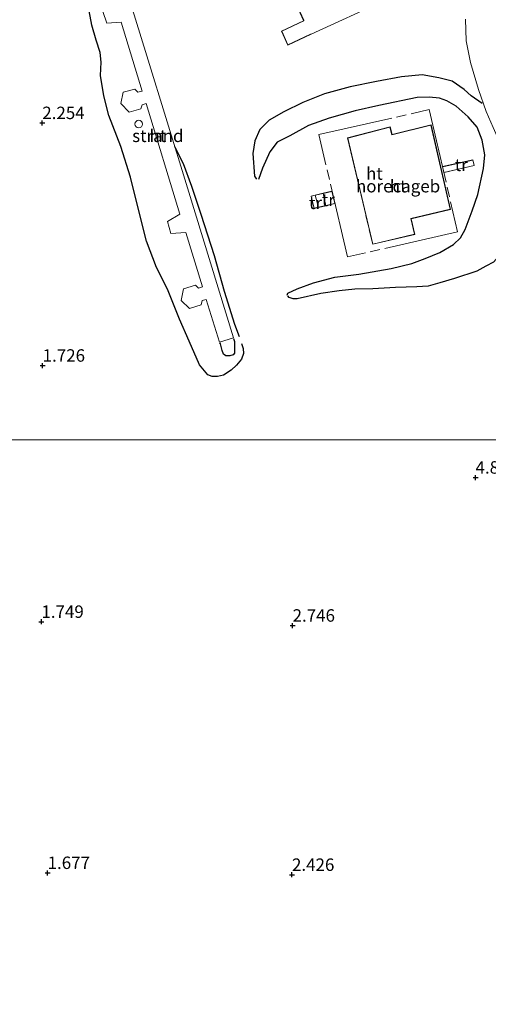
# Model space of a CAD drawing. Units: metres. Extents: x 96839 to 100010, y 495686 to 499497.
# Drawn here: x 98623 to 98718, y 496545 to 496743 of the extents above; entities that cross this region are included whole.
import ezdxf
from ezdxf.enums import TextEntityAlignment as Align

# ---------------------------------------------------------------- set-up
doc = ezdxf.new("R2010")
doc.units = ezdxf.units.M
doc.linetypes.add('GW-RAAI', pattern=[19, 15, -1, 2, -1])
doc.linetypes.add('IE-TERREINAFSCHEIDING', pattern=[10, 8, -2])
doc.layers.get('0').update_dxf_attribs({"lineweight": 25})
for name, color, linetype in [('B-ME-GW-GRONDWERKLIJN-L-B1', 10, 'Continuous'), ('B-ME-GW-HOOGTEPUNT-S-B1', 10, 'Continuous'), ('B-ME-OG-BREUK-L-B1', 10, 'Continuous')]:
    doc.layers.add(name, color=color, linetype=linetype)
for name, color, linetype, lineweight in [('B-ME-IE-GRONDWERKLIJN-GROND_NIETINGERICHT-GV-B6', 253, 'Continuous', 18), ('B-ME-IE-HULPGEOMETRIE-L-B1', 53, 'Continuous', 18), ('B-ME-IE-INRICHTINGSELEMENT-S-B1', 253, 'Continuous', 18), ('B-ME-IE-TERREINAFSCHEIDING-RASTERHEKWERK-L-B2', 8, 'IE-TERREINAFSCHEIDING', 18), ('B-ME-KG-KADASTRAAL-DAKRAND-L-B1', 13, 'Continuous', 18), ('B-ME-KG-KADASTRAAL-DAKRAND-L-B2', 13, 'Continuous', 18), ('B-ME-OG-BEBOUWING-GV-B6', 173, 'Continuous', 18), ('B-ME-OG-BEBOUWING-GV-B7', 173, 'Continuous', 18), ('B-ME-VH-VERH_SOORT-HOUT-GV-B6', 8, 'Continuous', 18), ('B-ME-VH-VERH_SOORT-HOUT-GV-B7', 8, 'GW-RAAI', 18)]:
    doc.layers.add(name, color=color, linetype=linetype, lineweight=lineweight)
doc.styles.add('NLCS-ISO', font='NLCS-ISO.TTF')

# ---------------------------------------------------------------- blocks, each defined once
blk = doc.blocks.new('dtb')
blk.add_circle((0, 0), 0.75)
blk = doc.blocks.new('hoogtepunt')
for p, q in [((-0.5, 0), (0.5, 0)), ((0, 0.5), (0, -0.5))]:
    blk.add_line(p, q)

msp = doc.modelspace()

# ---------------------------------------------------------------- linework, layer by layer
at = {"layer": 'B-ME-GW-GRONDWERKLIJN-L-B1'}
msp.add_line((98677.156, 496687.833, 3.465), (98677.333, 496688.18, 3.431), dxfattribs=at)
for points in [[(98716.364, 496726.309, 3.849), (98714.157, 496727.84, 3.909), (98712.76, 496729.123, 4.06), (98710.374, 496730.819, 4.264), (98707.64, 496731.457, 4.434), (98704.311, 496732.061, 4.553), (98700.2, 496731.645, 4.604), (98695.114, 496730.731, 4.57), (98689.825, 496729.676, 4.451), (98684.68, 496728.234, 4.281), (98680.363, 496726.51, 4.179), (98676.53, 496724.612, 4.23), (98673.585, 496722.958, 4.23), (98671.696, 496721.117, 4.128), (98670.708, 496718.788, 3.856), (98670.25, 496716.241, 3.584), (98670.627, 496711.74, 3.499), (98671.01, 496711.088, 3.407)], [(98721.945, 496699.404, 6.146), (98720.402, 496696.367, 5.747), (98718.654, 496694.449, 5.462), (98717.138, 496693.618, 5.403), (98715.28, 496692.647, 5.301), (98710.839, 496691.175, 5.131), (98707.888, 496690.267, 5.063), (98705.542, 496689.63, 4.859), (98703.275, 496689.484, 4.876), (98698.955, 496689.335, 4.485), (98694.383, 496689.093, 4.111), (98690.756, 496689.029, 4.077), (98687.605, 496688.698, 3.907), (98683.932, 496688.107, 3.737), (98679.191, 496687.084, 3.703), (98678.367, 496687.07, 3.618), (98677.553, 496687.36, 3.55), (98677.307, 496687.653, 3.497)], [(98666.415, 496679.077, 3.674), (98666.575, 496678.515, 3.655), (98666.623, 496677.245, 3.646), (98666.62, 496676.132, 3.574), (98666.347, 496675.836, 3.583), (98665.661, 496675.63, 3.583), (98664.863, 496675.615, 3.565), (98664.397, 496675.933, 3.61), (98664.105, 496676.665, 3.646), (98663.932, 496677.509, 3.655), (98663.753, 496678.002, 3.7), (98663.639, 496678.218, 3.707)]]:
    msp.add_polyline3d(points, dxfattribs=at)
at = {"layer": 'B-ME-IE-GRONDWERKLIJN-GROND_NIETINGERICHT-GV-B6'}
for points in [[(98679.601, 496781.084, 4.467), (98679.65, 496781.106, 4.467), (98680.68, 496778.782, 4.467), (98667.211, 496772.607, 4.467), (98674.604, 496756.497, 4.467), (98674.646, 496756.406, 4.467), (98674.423, 496756.302, 4.467), (98680.456, 496743.008, 4.467), (98680.497, 496742.917, 4.467), (98676.014, 496740.856, 4.467), (98677.296, 496738.065, 4.467), (98681.869, 496740.168, 4.467), (98682.006, 496740.23, 4.467), (98696.94, 496747.095, 4.467), (98697.076, 496747.158, 4.467), (98698.031, 496747.612, 4.467), (98681.606, 496784.147, 4.467), (98678.889, 496782.947, 4.467), (98676.638, 496781.901, 4.467), (98677.369, 496780.063, 4.467), (98679.601, 496781.084, 4.467)], [(98666.379, 496679.204, 3.679), (98657.119, 496709.374, 3.804), (98648.989, 496735.898, 3.757), (98641.536, 496760.03, 3.772)], [(98640.143, 496744.777, 3.711), (98640.919, 496742.447, 3.727), (98643.819, 496742.631, 3.727), (98648.038, 496728.77, 3.711), (98647.181, 496728.582, 3.727), (98646.567, 496729.216, 3.727), (98644.212, 496728.612, 3.727), (98643.739, 496726.323, 3.727), (98645.407, 496724.547, 3.743), (98647.783, 496725.216, 3.743), (98648.003, 496726.059, 3.743), (98648.816, 496726.29, 3.743), (98655.623, 496704.088, 3.695), (98653.114, 496702.578, 3.695), (98653.825, 496700.225, 3.695), (98656.791, 496700.367, 3.695), (98660.141, 496689.455, 3.711), (98659.328, 496689.225, 3.711), (98658.736, 496689.837, 3.711), (98656.362, 496689.061, 3.711), (98655.847, 496686.728, 3.711), (98657.534, 496685.103, 3.711), (98659.929, 496685.858, 3.711), (98660.128, 496686.701, 3.711), (98660.877, 496686.909, 3.711), (98663.577, 496678.333, 3.711), (98666.379, 496679.204, 3.679)], [(98713.008, 496743.28, 4.931), (98713.183, 496738.899, 4.885), (98714.007, 496734.523, 4.517), (98715.655, 496729.112, 4.126), (98717.214, 496724.683, 3.574), (98718.572, 496721.492, 3.643), (98720.218, 496717.843, 3.85), (98721.8, 496714.147, 4.793), (98722.567, 496708.292, 5.966), (98722.976, 496702.286, 6.541), (98722.094, 496698.219, 6.127), (98721.881, 496694.729, 5.759), (98722.187, 496692.639, 5.621), (98723.246, 496685.963, 5.437), (98726.125, 496672.428, 5.368), (98728.887, 496658.719, 5.437), (98708.699, 496658.757, 4.401), (98700.454, 496658.757, 4.158), (98698.71, 496658.757, 4.078), (98694.612, 496658.757, 3.891), (98691.634, 496658.757, 3.355), (98688.663, 496658.757, 3.147), (98677.833, 496658.757, 3.126), (98472.759, 496658.757, 1.277)], [(98718.572, 496721.492, 3.643), (98717.214, 496724.683, 3.574), (98715.655, 496729.112, 4.126), (98714.007, 496734.523, 4.517), (98713.183, 496738.899, 4.885), (98713.008, 496743.28, 4.931)], [(98472.759, 496528.344, 0.476), (98472.759, 496658.757, 1.277), (98677.833, 496658.757, 3.126), (98688.663, 496658.757, 3.147), (98691.634, 496658.757, 3.355), (98694.612, 496658.757, 3.891), (98698.71, 496658.757, 4.078), (98700.454, 496658.757, 4.158), (98708.699, 496658.757, 4.401), (98728.887, 496658.719, 5.437)]]:
    msp.add_polyline3d(points, dxfattribs=at)
at = {"layer": 'B-ME-IE-HULPGEOMETRIE-L-B1'}
msp.add_polyline3d([(98739.759, 496658.757, 9.935), (98738.254, 496658.744, 9.822), (98728.887, 496658.719, 5.437), (98708.699, 496658.757, 4.401), (98700.454, 496658.757, 4.158), (98698.71, 496658.757, 4.078), (98694.612, 496658.757, 3.891), (98691.634, 496658.757, 3.355), (98688.663, 496658.757, 3.147), (98677.833, 496658.757, 3.126), (98472.759, 496658.757, 1.277)], dxfattribs=at)
at = {"layer": 'B-ME-IE-TERREINAFSCHEIDING-RASTERHEKWERK-L-B2'}
for p, q in [((98708.486, 496713.621, 5.446), (98714.516, 496714.956, 2.988)), ((98714.759, 496713.884, 3.023), (98708.738, 496712.481, 5.426)), ((98686.151, 496708.651, 5.443), (98684.446, 496708.252, 3.789)), ((98682.823, 496707.872, 3.598), (98682.045, 496707.69, 2.911)), ((98684.385, 496708.238, 3.747), (98682.883, 496707.886, 3.624)), ((98682.632, 496705.294, 2.915), (98683.409, 496705.471, 3.572)), ((98683.489, 496705.489, 3.608), (98684.939, 496705.82, 3.729)), ((98685.038, 496705.842, 3.786), (98686.71, 496706.223, 5.314))]:
    msp.add_line(p, q, dxfattribs=at)
at = {"layer": 'B-ME-KG-KADASTRAAL-DAKRAND-L-B1'}
msp.add_polyline3d([(98679.581, 496781.129, 6.659), (98677.396, 496780.13, 6.659), (98676.702, 496781.876, 6.659), (98678.882, 496782.887, 6.659), (98678.909, 496782.902, 7.199), (98681.581, 496784.081, 7.103), (98697.966, 496747.637, 7.259), (98697.055, 496747.203, 7.303), (98696.919, 496747.141, 7.755), (98681.985, 496740.276, 7.759), (98681.849, 496740.213, 7.251), (98677.321, 496738.132, 7.283), (98676.08, 496740.832, 7.395), (98680.563, 496742.892, 7.364), (98680.501, 496743.029, 7.653), (98674.489, 496756.278, 7.643), (98674.712, 496756.382, 7.643), (98674.65, 496756.518, 7.365), (98667.277, 496772.583, 7.259), (98680.746, 496778.757, 7.199), (98679.676, 496781.171, 7.199), (98679.581, 496781.129, 6.659)], dxfattribs=at)
at = {"layer": 'B-ME-KG-KADASTRAAL-DAKRAND-L-B2'}
msp.add_polyline3d([(98694.412, 496698.082, 8.001), (98689.357, 496719.358, 8.029), (98697.824, 496721.551, 8.085), (98698.224, 496720.011, 8.085), (98706.073, 496721.934, 7.835), (98709.967, 496705.067, 8.283), (98702.071, 496703.187, 8.281), (98702.808, 496700.039, 8.085), (98694.412, 496698.082, 8.001)], dxfattribs=at)
at = {"layer": 'B-ME-OG-BEBOUWING-GV-B6'}
msp.add_polyline3d([(98679.601, 496781.084, 4.467), (98677.369, 496780.063, 4.467), (98676.638, 496781.901, 4.467), (98678.889, 496782.947, 4.467), (98681.606, 496784.147, 4.467), (98698.031, 496747.612, 4.467), (98697.076, 496747.158, 4.467), (98696.94, 496747.095, 4.467), (98682.006, 496740.23, 4.467), (98681.869, 496740.168, 4.467), (98677.296, 496738.065, 4.467), (98676.014, 496740.856, 4.467), (98680.497, 496742.917, 4.467), (98680.456, 496743.008, 4.467), (98674.423, 496756.302, 4.467), (98674.646, 496756.406, 4.467), (98674.604, 496756.497, 4.467), (98667.211, 496772.607, 4.467), (98680.68, 496778.782, 4.467), (98679.65, 496781.106, 4.467), (98679.601, 496781.084, 4.467)], dxfattribs=at)
at = {"layer": 'B-ME-OG-BEBOUWING-GV-B7'}
for points in [[(98694.375, 496698.022, 5.565), (98689.297, 496719.394, 5.565), (98697.86, 496721.612, 5.565), (98698.26, 496720.071, 5.565), (98706.11, 496721.995, 5.565), (98710.027, 496705.029, 5.565), (98702.131, 496703.15, 5.565), (98702.868, 496700.001, 5.565), (98694.375, 496698.022, 5.565)], [(98714.523, 496715.009, 2.981), (98714.796, 496713.841, 3.013), (98708.689, 496712.417, 5.525), (98708.389, 496713.654, 5.541), (98714.523, 496715.009, 2.981)], [(98684.984, 496705.782, 3.732), (98684.396, 496708.285, 3.748), (98686.195, 496708.706, 5.545), (98686.772, 496706.201, 5.369), (98684.984, 496705.782, 3.732)], [(98683.452, 496705.433, 3.605), (98682.62, 496705.243, 2.901), (98682.006, 496707.726, 2.885), (98682.84, 496707.921, 3.621), (98683.452, 496705.433, 3.605)]]:
    msp.add_polyline3d(points, dxfattribs=at)
at = {"layer": 'B-ME-OG-BREUK-L-B1'}
for points in [[(98667.996, 496678.111, 3.299), (98668.324, 496677.091, 3.262), (98668.38, 496676.058, 3.234), (98668.03, 496674.976, 3.192), (98667.018, 496673.771, 3.122), (98665.935, 496672.762, 3.038), (98664.355, 496671.716, 2.954), (98663.212, 496671.431, 2.828), (98662.121, 496671.429, 2.814), (98661.211, 496671.77, 2.744), (98659.591, 496673.828, 2.702), (98657.477, 496678.586, 2.66), (98655.568, 496682.974, 2.604), (98653.158, 496689.008, 2.59), (98650.931, 496693.333, 2.576), (98648.93, 496698.66, 2.576), (98647.63, 496703.699, 2.562), (98645.695, 496711.512, 2.604), (98643.715, 496717.686, 2.646), (98641.358, 496723.929, 2.688), (98640.343, 496727.825, 2.702), (98639.645, 496731.915, 2.688), (98639.763, 496734.646, 2.646), (98639.595, 496736.582, 2.66), (98638.798, 496739.026, 2.618), (98637.894, 496742.039, 2.674), (98637.35, 496744.946, 2.618)], [(98715.388, 496721.573, 3.278), (98713.543, 496723.644, 3.295), (98711.149, 496725.752, 3.159), (98709.277, 496726.817, 2.955), (98707.802, 496727.386, 2.955), (98705.717, 496727.577, 2.887), (98703.293, 496727.511, 2.887), (98695.612, 496725.912, 2.904), (98690.872, 496724.844, 2.904), (98685.659, 496723.356, 2.887), (98681.498, 496721.886, 2.989), (98677.714, 496719.828, 3.074), (98675.197, 496718.525, 3.159), (98673.676, 496716.599, 3.227), (98672.201, 496713.301, 3.329), (98671.394, 496711.067, 3.363)], [(98677.333, 496688.18, 3.431), (98679.193, 496689.059, 3.278), (98682.466, 496690.307, 3.074), (98686.748, 496691.39, 3.023), (98691.564, 496692.025, 3.023), (98698.087, 496693.193, 2.853), (98702.235, 496694.136, 2.87), (98704.939, 496695.168, 2.887), (98707.863, 496696.353, 2.887), (98710.626, 496697.958, 2.853), (98712.02, 496699.333, 2.802), (98712.951, 496701.019, 2.87), (98714.35, 496704.728, 3.091), (98715.527, 496708.021, 3.193), (98716.669, 496713.28, 3.176), (98716.888, 496716.007, 3.108), (98716.413, 496718.917, 3.18), (98715.388, 496721.573, 3.278)], [(98654.533, 496717.702, 3.647), (98656.293, 496714.285, 3.528), (98657.979, 496709.705, 3.5), (98659.797, 496704.111, 3.514), (98662.514, 496695.767, 3.43), (98664.531, 496688.615, 3.514), (98666.595, 496681.953, 3.346), (98667.513, 496679.483, 3.325)]]:
    msp.add_polyline3d(points, dxfattribs=at)
at = {"layer": 'B-ME-VH-VERH_SOORT-HOUT-GV-B6'}
for points in [[(98641.536, 496760.03, 3.772), (98648.989, 496735.898, 3.757), (98657.119, 496709.374, 3.804), (98666.379, 496679.204, 3.679)], [(98666.379, 496679.204, 3.679), (98663.577, 496678.333, 3.711), (98660.877, 496686.909, 3.711), (98660.128, 496686.701, 3.711), (98659.929, 496685.858, 3.711), (98657.534, 496685.103, 3.711), (98655.847, 496686.728, 3.711), (98656.362, 496689.061, 3.711), (98658.736, 496689.837, 3.711), (98659.328, 496689.225, 3.711), (98660.141, 496689.455, 3.711), (98656.791, 496700.367, 3.695), (98653.825, 496700.225, 3.695), (98653.114, 496702.578, 3.695), (98655.623, 496704.088, 3.695), (98648.816, 496726.29, 3.743), (98648.003, 496726.059, 3.743), (98647.783, 496725.216, 3.743), (98645.407, 496724.547, 3.743), (98643.739, 496726.323, 3.727), (98644.212, 496728.612, 3.727), (98646.567, 496729.216, 3.727), (98647.181, 496728.582, 3.727), (98648.038, 496728.77, 3.711), (98643.819, 496742.631, 3.727), (98640.919, 496742.447, 3.727), (98640.143, 496744.777, 3.711)]]:
    msp.add_polyline3d(points, dxfattribs=at)
at = {"layer": 'B-ME-VH-VERH_SOORT-HOUT-GV-B7'}
for points in [[(98683.574, 496720.053, 5.509), (98705.716, 496725.088, 5.509), (98711.438, 496700.517, 5.509), (98689.296, 496695.481, 5.509), (98683.574, 496720.053, 5.509)], [(98694.375, 496698.022, 5.565), (98702.868, 496700.001, 5.565), (98702.131, 496703.15, 5.565), (98710.027, 496705.029, 5.565), (98706.11, 496721.995, 5.565), (98698.26, 496720.071, 5.565), (98697.86, 496721.612, 5.565), (98689.297, 496719.394, 5.565), (98694.375, 496698.022, 5.565)], [(98684.984, 496705.782, 3.732), (98683.452, 496705.433, 3.605), (98682.84, 496707.921, 3.621), (98684.396, 496708.285, 3.748), (98684.984, 496705.782, 3.732)]]:
    msp.add_polyline3d(points, dxfattribs=at)

# ---------------------------------------------------------------- block references
at = {"layer": 'B-ME-GW-HOOGTEPUNT-S-B1', "rotation": 90}
for p in [(98627.953, 496722.399, 2.254), (98627.953, 496722.399, 2.254), (98628.032, 496673.656, 1.726), (98628.032, 496673.656, 1.726), (98715.053, 496651.16, 4.81), (98715.053, 496651.16, 4.81), (98627.779, 496622.182, 1.749), (98627.779, 496622.182, 1.749), (98678.274, 496621.419, 2.746), (98678.274, 496621.419, 2.746), (98629.024, 496571.726, 1.677), (98629.024, 496571.726, 1.677), (98678.154, 496571.345, 2.426), (98678.154, 496571.345, 2.426)]:
    msp.add_blockref('hoogtepunt', p, dxfattribs=at)
at = {"layer": 'B-ME-IE-INRICHTINGSELEMENT-S-B1', "rotation": 90}
msp.add_blockref('dtb', (98647.339, 496722.184, 3.122), dxfattribs=at)

# ---------------------------------------------------------------- texts
at = {"layer": 'B-ME-GW-HOOGTEPUNT-S-B1', "ltscale": 0.2, "style": 'NLCS-ISO'}
for s, p in [('2.254', (98627.953, 496722.399, 2.254)), ('2.254', (98627.953, 496722.399, 2.254)), ('1.726', (98628.032, 496673.656, 1.726)), ('1.726', (98628.032, 496673.656, 1.726)), ('4.81', (98715.053, 496651.16, 4.81)), ('4.81', (98715.053, 496651.16, 4.81)), ('1.749', (98627.779, 496622.182, 1.749)), ('1.749', (98627.779, 496622.182, 1.749)), ('2.746', (98678.274, 496621.419, 2.746)), ('2.746', (98678.274, 496621.419, 2.746)), ('1.677', (98629.024, 496571.726, 1.677)), ('1.677', (98629.024, 496571.726, 1.677)), ('2.426', (98678.154, 496571.345, 2.426)), ('2.426', (98678.154, 496571.345, 2.426))]:
    msp.add_text(s, height=2.5, dxfattribs=at).set_placement(p, align=Align.BOTTOM_LEFT)
at = {"layer": 'B-ME-IE-GRONDWERKLIJN-GROND_NIETINGERICHT-GV-B6', "ltscale": 0.2, "style": 'NLCS-ISO'}
msp.add_text('strand', height=2.5, dxfattribs=at).set_placement((98651.1884, 496719.8191), align=Align.MIDDLE_CENTER)
at = {"layer": 'B-ME-OG-BEBOUWING-GV-B7', "ltscale": 0.2, "style": 'NLCS-ISO'}
for s, p in [('tr', (98712.184, 496713.986)), ('horecageb', (98699.4781, 496709.6996)), ('tr', (98682.874, 496706.3512)), ('tr', (98685.4662, 496706.9512))]:
    msp.add_text(s, height=2.5, dxfattribs=at).set_placement(p, align=Align.MIDDLE_CENTER)
at = {"layer": 'B-ME-VH-VERH_SOORT-HOUT-GV-B6', "ltscale": 0.2, "style": 'NLCS-ISO'}
msp.add_text('ht', height=2.5, dxfattribs=at).set_placement((98651.1884, 496719.8191), align=Align.MIDDLE_CENTER)
at = {"layer": 'B-ME-VH-VERH_SOORT-HOUT-GV-B7', "ltscale": 0.2, "style": 'NLCS-ISO'}
for p in [(98694.7196, 496712.2384), (98699.4781, 496709.6996)]:
    msp.add_text('ht', height=2.5, dxfattribs=at).set_placement(p, align=Align.MIDDLE_CENTER)

doc.saveas('drawing.dxf')
